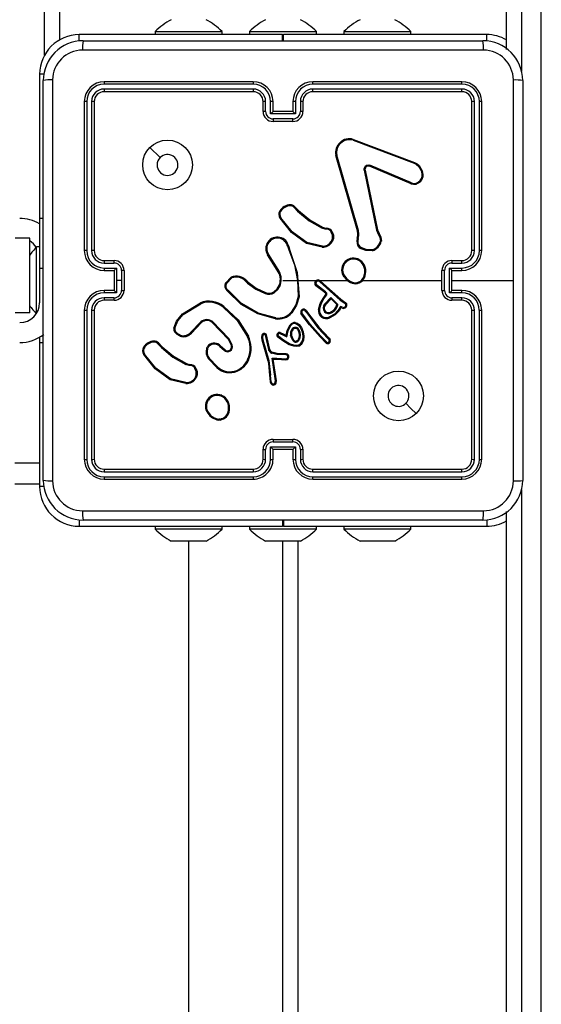
# Model space of a CAD drawing. Units: millimetres. Extents: x -4088 to -1533, y -1429 to -23.
# Drawn here: x -2592 to -2581, y -890 to -870 of the extents above; entities that cross this region are included whole.
import ezdxf

# ---------------------------------------------------------------- set-up
doc = ezdxf.new("R2010")
doc.units = ezdxf.units.MM
doc.header["$LTSCALE"] = 20
doc.header["$PDSIZE"] = -1
doc.layers.add('VP-DIM', color=7, linetype='Continuous')
doc.layers.add('VP-EQ', color=7, linetype='Continuous', true_color=0x8a3492)
doc.dimstyles.get("Standard").update_dxf_attribs({"dimtxt": 14, "dimasz": 20, "dimexe": 20, "dimexo": 50, "dimgap": 20, "dimtad": 0, "dimdec": 0, "dimzin": 0, "dimdsep": 46, "dimtxsty": 'Standard', "dimcen": -0.09, "dimadec": 0, "dimazin": 0, "dimtfac": 1, "dimtdec": 4, "dimtofl": 0, "dimtmove": 0, "dimatfit": 3, "dimfxl": 70, "dimfxlon": 1, "dimtolj": 1, "dimtzin": 0, "dimarcsym": 0})

# ---------------------------------------------------------------- blocks, each defined once
blk = doc.blocks.new('*D23')
at = {"layer": 'Defpoints', "color": 0}
for p in [(-2896.593, -447.427), (-2378.517, -1229.416), (-1684.067, -1229.416)]:
    blk.add_point(p, dxfattribs=at)
at = {"layer": 'VP-DIM', "color": 0, "lineweight": -2}
for p, q in [((-1754.067, -447.427), (-1664.067, -447.427)), ((-1684.067, -467.427), (-1684.067, -799.755)), ((-1684.067, -1209.416), (-1684.067, -877.088)), ((-1754.067, -1229.416), (-1664.067, -1229.416))]:
    blk.add_line(p, q, dxfattribs=at)
at = {"layer": 'VP-DIM', "color": 0}
for points in [[(-1680.734, -467.427), (-1687.401, -467.427), (-1684.067, -447.427)], [(-1687.401, -1209.416), (-1680.734, -1209.416), (-1684.067, -1229.416)]]:
    blk.add_solid(points, dxfattribs=at)
at = {"layer": 'VP-DIM', "color": 0, "insert": (-1684.067, -838.421), "char_height": 14, "attachment_point": 5, "rotation": 90}
blk.add_mtext('\\A1;782', dxfattribs=at)
blk = doc.blocks.new('*D24')
at = {"layer": 'Defpoints', "color": 0}
for p in [(-2919.417, -247.427), (-2401.417, -1429.416), (-1553.327, -1429.416)]:
    blk.add_point(p, dxfattribs=at)
at = {"layer": 'VP-DIM', "color": 0, "lineweight": -2}
for p, q in [((-1623.327, -247.427), (-1533.327, -247.427)), ((-1553.327, -267.427), (-1553.327, -797.421)), ((-1553.327, -1409.416), (-1553.327, -879.421)), ((-1623.327, -1429.416), (-1533.327, -1429.416))]:
    blk.add_line(p, q, dxfattribs=at)
at = {"layer": 'VP-DIM', "color": 0}
for points in [[(-1549.994, -267.427), (-1556.661, -267.427), (-1553.327, -247.427)], [(-1556.661, -1409.416), (-1549.994, -1409.416), (-1553.327, -1429.416)]]:
    blk.add_solid(points, dxfattribs=at)
at = {"layer": 'VP-DIM', "color": 0, "insert": (-1553.327, -838.421), "char_height": 14, "attachment_point": 5, "rotation": 90}
blk.add_mtext('\\A1;1182', dxfattribs=at)
blk = doc.blocks.new('1418x2')
at = {"layer": 'VP-EQ', "color": 0, "linetype": 'Continuous', "lineweight": 25}
for p, q in [((-828.011, -2422.317), (-828.011, -2245.577)), ((-828.411, -2301.161), (-828.411, -2366.733)), ((-828.711, -2366.295), (-828.711, -2301.599)), ((-838.011, -2366.41), (-838.011, -2356.403)), ((-837.711, -2356.394), (-837.711, -2366.104)), ((-833.221, -2365.997), (-837.311, -2365.997)), ((-837.311, -2366.13), (-837.311, -2365.997)), ((-837.236, -2366.122), (-829.186, -2366.122)), ((-835.786, -2365.937), (-835.786, -2365.997)), ((-835.786, -2365.937), (-834.436, -2365.937)), ((-834.436, -2365.997), (-834.436, -2365.937)), ((-833.886, -2365.937), (-833.886, -2365.997)), ((-833.886, -2365.937), (-832.536, -2365.937)), ((-833.221, -2366.122), (-833.221, -2365.997)), ((-833.219, -2365.997), (-833.201, -2365.997)), ((-833.201, -2366.122), (-833.201, -2365.997)), ((-829.111, -2365.997), (-833.201, -2365.997)), ((-832.536, -2365.997), (-832.536, -2365.937)), ((-831.986, -2365.937), (-831.986, -2365.997)), ((-831.986, -2365.937), (-830.636, -2365.937)), ((-830.636, -2365.997), (-830.636, -2365.937)), ((-829.111, -2366.13), (-829.111, -2365.997)), ((-838.111, -2366.797), (-838.111, -2369.697)), ((-838.023, -2366.797), (-838.111, -2366.797)), ((-838.036, -2374.972), (-838.036, -2366.922)), ((-833.811, -2366.994), (-836.813, -2366.994)), ((-833.811, -2367.095), (-836.813, -2367.094)), ((-833.811, -2366.947), (-836.811, -2366.947)), ((-829.611, -2366.947), (-832.611, -2366.947)), ((-829.608, -2366.994), (-832.61, -2366.994)), ((-829.608, -2367.094), (-832.61, -2367.095)), ((-828.386, -2366.922), (-828.386, -2374.972)), ((-833.811, -2367.147), (-836.811, -2367.147)), ((-829.611, -2367.147), (-832.611, -2367.147)), ((-837.211, -2367.347), (-837.211, -2370.347)), ((-837.163, -2367.345), (-837.163, -2370.347)), ((-837.063, -2367.345), (-837.063, -2370.347)), ((-837.011, -2367.347), (-837.011, -2370.347)), ((-833.611, -2367.547), (-833.611, -2367.347)), ((-833.561, -2367.545), (-833.561, -2367.345)), ((-833.461, -2367.595), (-833.461, -2367.345)), ((-833.411, -2367.547), (-833.411, -2367.347)), ((-833.011, -2367.347), (-833.011, -2367.547)), ((-832.961, -2367.345), (-832.961, -2367.595)), ((-832.861, -2367.345), (-832.861, -2367.545)), ((-832.811, -2367.347), (-832.811, -2367.547)), ((-829.411, -2370.347), (-829.411, -2367.347)), ((-829.358, -2370.347), (-829.358, -2367.345)), ((-829.258, -2370.347), (-829.258, -2367.345)), ((-829.211, -2370.347), (-829.211, -2367.347)), ((-832.961, -2367.595), (-833.461, -2367.595)), ((-833.411, -2367.547), (-833.411, -2367.547)), ((-833.011, -2367.547), (-833.411, -2367.547)), ((-833.011, -2367.695), (-833.411, -2367.695)), ((-833.011, -2367.547), (-833.011, -2367.547)), ((-833.011, -2367.747), (-833.411, -2367.747)), ((-835.889, -2368.269), (-835.684, -2368.473)), ((-831.801, -2368.125), (-830.568, -2368.588)), ((-831.795, -2368.107), (-830.562, -2368.57)), ((-831.714, -2369.95), (-832.147, -2368.429)), ((-831.694, -2369.944), (-832.127, -2368.423)), ((-830.634, -2369.003), (-831.471, -2368.647)), ((-830.627, -2368.984), (-831.463, -2368.628)), ((-830.486, -2368.648), (-830.419, -2368.759)), ((-830.471, -2368.636), (-830.401, -2368.752)), ((-831.579, -2368.727), (-831.328, -2369.934)), ((-831.559, -2368.724), (-831.309, -2369.93)), ((-832.993, -2369.474), (-832.916, -2369.551)), ((-832.978, -2369.461), (-832.902, -2369.537)), ((-838.036, -2369.697), (-838.111, -2369.697)), ((-838.111, -2369.697), (-838.111, -2370.697)), ((-832.414, -2369.876), (-832.357, -2369.893)), ((-832.36, -2369.912), (-832.422, -2369.894)), ((-832.343, -2369.915), (-832.36, -2369.912)), ((-832.357, -2369.893), (-832.343, -2369.895)), ((-831.717, -2370.095), (-831.707, -2370.039)), ((-831.706, -2370.017), (-831.714, -2369.95)), ((-831.707, -2370.039), (-831.706, -2370.017)), ((-831.698, -2370.101), (-831.687, -2370.04)), ((-831.686, -2370.017), (-831.694, -2369.944)), ((-831.687, -2370.04), (-831.686, -2370.017)), ((-831.328, -2369.934), (-831.293, -2370.016)), ((-831.309, -2369.93), (-831.277, -2370.005)), ((-838.31, -2370.097), (-838.6, -2370.097)), ((-838.31, -2371.597), (-838.31, -2370.097)), ((-838.111, -2370.272), (-838.171, -2370.272)), ((-838.171, -2371.608), (-838.171, -2370.272)), ((-833.116, -2370.27), (-833.096, -2370.331)), ((-833.096, -2370.267), (-833.078, -2370.322)), ((-832.421, -2370.274), (-832.738, -2370.202)), ((-832.419, -2370.254), (-832.73, -2370.183)), ((-832.215, -2370.099), (-832.24, -2370.162)), ((-832.196, -2370.103), (-832.224, -2370.172)), ((-833.52, -2370.432), (-833.503, -2370.421)), ((-833.328, -2370.738), (-833.52, -2370.432)), ((-833.311, -2370.726), (-833.503, -2370.421)), ((-836.813, -2370.597), (-836.613, -2370.597)), ((-836.811, -2370.547), (-836.611, -2370.547)), ((-829.811, -2370.547), (-829.611, -2370.547)), ((-829.809, -2370.597), (-829.608, -2370.597)), ((-838.111, -2370.697), (-838.111, -2371.397)), ((-838.111, -2370.697), (-838.036, -2370.697)), ((-836.813, -2370.697), (-836.563, -2370.697)), ((-836.811, -2370.747), (-836.611, -2370.747)), ((-836.611, -2370.747), (-836.611, -2370.747)), ((-836.611, -2370.747), (-836.611, -2371.147)), ((-836.563, -2370.697), (-836.563, -2370.947)), ((-836.463, -2370.747), (-836.463, -2370.947)), ((-836.411, -2370.747), (-836.411, -2371.147)), ((-834.365, -2370.997), (-834.252, -2370.879)), ((-830.011, -2371.147), (-830.011, -2370.747)), ((-829.959, -2371.147), (-829.959, -2370.747)), ((-829.859, -2370.697), (-829.608, -2370.697)), ((-829.859, -2371.197), (-829.859, -2370.697)), ((-829.811, -2370.747), (-829.611, -2370.747)), ((-829.811, -2370.747), (-829.811, -2370.747)), ((-829.811, -2371.147), (-829.811, -2370.747)), ((-836.563, -2370.947), (-836.563, -2371.197)), ((-836.463, -2370.947), (-836.563, -2370.947)), ((-836.463, -2370.947), (-836.463, -2371.147)), ((-834.348, -2371.008), (-834.242, -2370.896)), ((-833.957, -2370.97), (-833.928, -2370.999)), ((-833.941, -2370.957), (-833.915, -2370.984)), ((-833.211, -2370.947), (-832.917, -2370.947)), ((-832.917, -2370.947), (-832.906, -2371.272)), ((-832.897, -2370.947), (-832.542, -2370.947)), ((-832.366, -2371.193), (-832.552, -2371.053)), ((-832.354, -2371.177), (-832.539, -2371.038)), ((-832.472, -2370.947), (-831.918, -2370.947)), ((-832.472, -2370.973), (-832.061, -2371.341)), ((-832.458, -2370.959), (-832.048, -2371.325)), ((-831.608, -2370.947), (-830.011, -2370.947)), ((-829.811, -2370.947), (-828.574, -2370.947)), ((-836.563, -2371.197), (-836.813, -2371.197)), ((-836.611, -2371.147), (-836.811, -2371.147)), ((-836.611, -2371.147), (-836.611, -2371.147)), ((-833.569, -2371.211), (-833.562, -2371.192)), ((-832.405, -2371.308), (-832.347, -2371.229)), ((-832.388, -2371.319), (-832.331, -2371.24)), ((-832.355, -2371.205), (-832.366, -2371.193)), ((-832.347, -2371.216), (-832.355, -2371.205)), ((-832.338, -2371.194), (-832.354, -2371.177)), ((-832.331, -2371.205), (-832.338, -2371.194)), ((-829.608, -2371.197), (-829.859, -2371.197)), ((-829.611, -2371.147), (-829.811, -2371.147)), ((-829.811, -2371.147), (-829.811, -2371.147)), ((-836.613, -2371.297), (-836.813, -2371.297)), ((-836.611, -2371.347), (-836.811, -2371.347)), ((-835.233, -2371.618), (-834.874, -2371.398)), ((-835.221, -2371.634), (-834.867, -2371.417)), ((-832.373, -2371.425), (-832.245, -2371.291)), ((-832.358, -2371.437), (-832.244, -2371.316)), ((-832.245, -2371.291), (-832.104, -2371.429)), ((-832.244, -2371.316), (-832.126, -2371.433)), ((-832.052, -2371.472), (-832.098, -2371.548)), ((-832.061, -2371.341), (-832.005, -2371.381)), ((-832.01, -2371.488), (-832.052, -2371.472)), ((-832.048, -2371.325), (-831.994, -2371.364)), ((-832.005, -2371.381), (-831.961, -2371.409)), ((-831.994, -2371.364), (-831.951, -2371.392)), ((-829.611, -2371.347), (-829.811, -2371.347)), ((-829.608, -2371.297), (-829.809, -2371.297)), ((-838.31, -2371.597), (-838.6, -2371.597)), ((-837.211, -2371.547), (-837.211, -2374.547)), ((-837.163, -2371.547), (-837.163, -2374.549)), ((-837.063, -2371.547), (-837.063, -2374.549)), ((-837.011, -2371.547), (-837.011, -2374.547)), ((-833.36, -2371.721), (-833.715, -2371.621)), ((-833.356, -2371.702), (-833.709, -2371.603)), ((-832.68, -2371.84), (-832.85, -2371.61)), ((-832.664, -2371.828), (-832.832, -2371.6)), ((-832.734, -2371.602), (-832.762, -2371.563)), ((-832.746, -2371.551), (-832.718, -2371.59)), ((-832.734, -2371.602), (-832.508, -2371.902)), ((-832.718, -2371.59), (-832.492, -2371.889)), ((-832.044, -2371.497), (-832.081, -2371.559)), ((-832.017, -2371.506), (-832.044, -2371.497)), ((-829.411, -2374.547), (-829.411, -2371.547)), ((-829.358, -2374.549), (-829.358, -2371.547)), ((-829.258, -2374.549), (-829.258, -2371.547)), ((-829.211, -2374.547), (-829.211, -2371.547)), ((-834.862, -2371.78), (-835.07, -2371.995)), ((-834.849, -2371.794), (-835.055, -2372.008)), ((-834.311, -2372.134), (-834.639, -2371.791)), ((-834.295, -2372.122), (-834.627, -2371.776)), ((-833.129, -2371.954), (-833.067, -2371.841)), ((-833.109, -2371.959), (-833.051, -2371.853)), ((-832.462, -2372.084), (-832.68, -2371.84)), ((-832.448, -2372.071), (-832.664, -2371.828)), ((-833.497, -2372.339), (-833.56, -2372.048)), ((-833.478, -2372.335), (-833.541, -2372.041)), ((-833.273, -2372.017), (-833.203, -2372.047)), ((-833.266, -2371.998), (-833.194, -2372.029)), ((-833.203, -2372.047), (-833.137, -2372.082)), ((-833.194, -2372.029), (-833.15, -2372.052)), ((-833.15, -2372.052), (-833.129, -2371.954)), ((-833.137, -2372.082), (-833.109, -2371.959)), ((-832.508, -2371.902), (-832.299, -2372.123)), ((-832.492, -2371.889), (-832.283, -2372.11)), ((-838.111, -2372.09), (-838.111, -2372.197)), ((-838.111, -2372.197), (-838.036, -2372.197)), ((-838.111, -2372.197), (-838.111, -2375.097)), ((-835.736, -2372.219), (-835.659, -2372.296)), ((-835.72, -2372.206), (-835.645, -2372.282)), ((-834.466, -2372.265), (-834.381, -2372.339)), ((-834.25, -2372.258), (-834.311, -2372.134)), ((-834.232, -2372.252), (-834.295, -2372.122)), ((-833.639, -2372.146), (-833.519, -2372.566)), ((-833.62, -2372.142), (-833.499, -2372.562)), ((-833.212, -2372.164), (-833.314, -2372.087)), ((-833.201, -2372.148), (-833.302, -2372.071)), ((-833.088, -2372.241), (-833.212, -2372.164)), ((-833.079, -2372.223), (-833.201, -2372.148)), ((-832.996, -2372.273), (-833.088, -2372.241)), ((-832.991, -2372.253), (-833.079, -2372.223)), ((-832.341, -2372.207), (-832.462, -2372.084)), ((-832.328, -2372.192), (-832.448, -2372.071)), ((-832.299, -2372.123), (-832.28, -2372.152)), ((-832.283, -2372.11), (-832.262, -2372.141)), ((-834.48, -2372.28), (-834.395, -2372.354)), ((-833.493, -2372.349), (-833.497, -2372.339)), ((-833.459, -2372.401), (-833.493, -2372.349)), ((-833.476, -2372.338), (-833.478, -2372.335)), ((-833.442, -2372.389), (-833.476, -2372.338)), ((-833.335, -2372.437), (-833.44, -2372.414)), ((-833.33, -2372.417), (-833.436, -2372.394)), ((-833.329, -2372.438), (-833.335, -2372.437)), ((-833.328, -2372.418), (-833.33, -2372.417)), ((-833.146, -2372.445), (-833.329, -2372.438)), ((-833.144, -2372.425), (-833.328, -2372.418)), ((-835.103, -2372.657), (-835.165, -2372.639)), ((-835.156, -2372.621), (-835.1, -2372.637)), ((-835.086, -2372.66), (-835.103, -2372.657)), ((-835.1, -2372.637), (-835.085, -2372.639)), ((-834.544, -2372.702), (-834.709, -2372.524)), ((-834.53, -2372.688), (-834.694, -2372.512)), ((-833.519, -2372.566), (-833.506, -2372.621)), ((-833.506, -2372.621), (-833.48, -2372.856)), ((-833.499, -2372.562), (-833.487, -2372.618)), ((-833.487, -2372.618), (-833.46, -2372.854)), ((-833.43, -2372.511), (-833.334, -2372.511)), ((-833.365, -2372.971), (-833.43, -2372.511)), ((-833.407, -2372.53), (-833.335, -2372.531)), ((-833.345, -2372.97), (-833.407, -2372.53)), ((-833.335, -2372.531), (-833.151, -2372.545)), ((-833.334, -2372.511), (-833.15, -2372.526)), ((-834.958, -2372.844), (-834.979, -2372.902)), ((-834.938, -2372.847), (-834.961, -2372.91)), ((-833.48, -2372.856), (-833.467, -2372.991)), ((-833.448, -2372.987), (-833.46, -2372.854)), ((-835.166, -2373.021), (-835.481, -2372.946)), ((-835.164, -2373.002), (-835.473, -2372.929)), ((-833.467, -2372.991), (-833.457, -2373.021)), ((-833.448, -2372.987), (-833.439, -2373.013)), ((-833.367, -2372.991), (-833.365, -2372.971)), ((-833.347, -2372.991), (-833.345, -2372.97)), ((-834.478, -2373.757), (-834.508, -2373.758)), ((-834.481, -2373.738), (-834.505, -2373.739)), ((-833.411, -2374.147), (-833.011, -2374.147)), ((-833.411, -2374.199), (-833.011, -2374.199)), ((-833.611, -2374.547), (-833.611, -2374.347)), ((-833.561, -2374.549), (-833.561, -2374.349)), ((-833.461, -2374.299), (-832.961, -2374.299)), ((-833.461, -2374.549), (-833.461, -2374.299)), ((-833.411, -2374.547), (-833.411, -2374.347)), ((-833.411, -2374.347), (-833.411, -2374.347)), ((-833.411, -2374.347), (-833.011, -2374.347)), ((-833.011, -2374.347), (-833.011, -2374.547)), ((-833.011, -2374.347), (-833.011, -2374.347)), ((-832.961, -2374.299), (-832.961, -2374.549)), ((-832.861, -2374.349), (-832.861, -2374.549)), ((-832.811, -2374.347), (-832.811, -2374.547)), ((-838.611, -2374.617), (-838.111, -2374.617)), ((-836.813, -2374.8), (-833.811, -2374.799)), ((-836.811, -2374.747), (-833.811, -2374.747)), ((-832.611, -2374.747), (-829.611, -2374.747)), ((-832.61, -2374.799), (-829.608, -2374.8)), ((-838.611, -2375.04), (-838.111, -2375.04)), ((-836.813, -2374.9), (-833.811, -2374.9)), ((-836.811, -2374.947), (-833.811, -2374.947)), ((-832.611, -2374.947), (-829.611, -2374.947)), ((-832.61, -2374.9), (-829.608, -2374.9)), ((-838.023, -2375.097), (-838.111, -2375.097)), ((-828.411, -2375.161), (-828.411, -2422.317)), ((-828.711, -2422.317), (-828.711, -2375.599)), ((-837.311, -2375.764), (-837.311, -2375.897)), ((-829.186, -2375.772), (-837.236, -2375.772)), ((-833.221, -2375.772), (-833.221, -2375.897)), ((-833.201, -2375.772), (-833.201, -2375.897)), ((-829.111, -2375.764), (-829.111, -2375.897)), ((-837.311, -2375.897), (-833.221, -2375.897)), ((-835.786, -2375.897), (-835.786, -2375.957)), ((-835.111, -2375.957), (-835.786, -2375.957)), ((-834.436, -2375.957), (-835.111, -2375.957)), ((-834.436, -2375.957), (-834.436, -2375.897)), ((-833.886, -2375.897), (-833.886, -2375.957)), ((-833.211, -2375.957), (-833.886, -2375.957)), ((-833.202, -2375.897), (-833.221, -2375.897)), ((-832.536, -2375.957), (-833.211, -2375.957)), ((-833.201, -2375.897), (-829.111, -2375.897)), ((-832.536, -2375.957), (-832.536, -2375.897)), ((-831.986, -2375.897), (-831.986, -2375.957)), ((-831.311, -2375.957), (-831.986, -2375.957)), ((-830.636, -2375.957), (-831.311, -2375.957)), ((-830.636, -2375.957), (-830.636, -2375.897)), ((-835.286, -2376.197), (-835.461, -2376.197)), ((-834.936, -2376.197), (-835.286, -2376.197)), ((-835.111, -2376.197), (-835.111, -2387.322)), ((-834.761, -2376.197), (-834.936, -2376.197)), ((-833.386, -2376.197), (-833.561, -2376.197)), ((-833.036, -2376.197), (-833.386, -2376.197)), ((-833.211, -2440.122), (-833.211, -2376.197)), ((-832.861, -2376.197), (-833.036, -2376.197)), ((-832.911, -2376.197), (-832.911, -2440.047)), ((-831.486, -2376.197), (-831.661, -2376.197)), ((-831.136, -2376.197), (-831.486, -2376.197)), ((-830.961, -2376.197), (-831.136, -2376.197))]:
    blk.add_line(p, q, dxfattribs=at)
at = {"layer": 'VP-EQ', "color": 0, "linetype": 'Continuous', "lineweight": 25, "flags": 128}
for points in [[(-829.175, -2366.31), (-831.865, -2366.31), (-834.557, -2366.31), (-837.247, -2366.31)], [(-837.848, -2366.911), (-837.848, -2369.601), (-837.848, -2372.293), (-837.848, -2374.983)], [(-828.574, -2370.947), (-828.574, -2368.928), (-828.573, -2366.911)], [(-831.579, -2368.727), (-831.58, -2368.711), (-831.578, -2368.695)], [(-831.515, -2368.626), (-831.489, -2368.622), (-831.463, -2368.628)], [(-831.471, -2368.647), (-831.489, -2368.643), (-831.509, -2368.646)], [(-830.568, -2368.588), (-830.523, -2368.612), (-830.486, -2368.648)], [(-830.562, -2368.57), (-830.511, -2368.597), (-830.471, -2368.636)], [(-831.559, -2368.701), (-831.561, -2368.712), (-831.559, -2368.724)], [(-832.73, -2370.183), (-833.025, -2369.968), (-833.254, -2369.684)], [(-832.916, -2369.551), (-832.685, -2369.746), (-832.422, -2369.894)], [(-832.902, -2369.537), (-832.674, -2369.729), (-832.414, -2369.876)], [(-832.738, -2370.202), (-833.041, -2369.982), (-833.271, -2369.695)], [(-832.215, -2370.099), (-832.217, -2370.036), (-832.241, -2369.978)], [(-832.223, -2369.969), (-832.197, -2370.033), (-832.196, -2370.103)], [(-831.293, -2370.016), (-831.262, -2370.082), (-831.251, -2370.154)], [(-831.277, -2370.005), (-831.243, -2370.078), (-831.231, -2370.157)], [(-831.41, -2370.33), (-831.538, -2370.325), (-831.657, -2370.278)], [(-833.096, -2370.331), (-832.981, -2370.632), (-832.917, -2370.947)], [(-833.078, -2370.322), (-832.923, -2370.786), (-832.887, -2371.274)], [(-831.406, -2370.35), (-831.543, -2370.345), (-831.67, -2370.294)], [(-833.928, -2370.999), (-833.758, -2371.12), (-833.569, -2371.211)], [(-833.915, -2370.984), (-833.749, -2371.102), (-833.562, -2371.192)], [(-833.397, -2371.178), (-833.327, -2371.115), (-833.281, -2371.033)], [(-833.387, -2371.196), (-833.312, -2371.128), (-833.262, -2371.039)], [(-828.573, -2374.983), (-828.574, -2372.966), (-828.574, -2370.947)], [(-833.715, -2371.621), (-834.051, -2371.434), (-834.332, -2371.158)], [(-833.709, -2371.603), (-834.044, -2371.414), (-834.318, -2371.144)], [(-832.906, -2371.272), (-832.955, -2371.441), (-833.049, -2371.588)], [(-832.887, -2371.274), (-832.936, -2371.448), (-833.034, -2371.601)], [(-834.403, -2371.469), (-834.116, -2371.739), (-833.906, -2372.072)], [(-832.497, -2371.531), (-832.463, -2371.414), (-832.405, -2371.308)], [(-832.477, -2371.534), (-832.445, -2371.422), (-832.388, -2371.319)], [(-831.961, -2371.409), (-831.953, -2371.416), (-831.948, -2371.426)], [(-831.951, -2371.392), (-831.938, -2371.404), (-831.929, -2371.419)], [(-835.408, -2371.905), (-835.356, -2371.765), (-835.233, -2371.618)], [(-835.389, -2371.909), (-835.329, -2371.757), (-835.221, -2371.634)], [(-834.416, -2371.485), (-834.132, -2371.752), (-833.924, -2372.081)], [(-832.85, -2371.61), (-832.849, -2371.61), (-832.848, -2371.609), (-832.847, -2371.608), (-832.844, -2371.607), (-832.839, -2371.604), (-832.832, -2371.6)], [(-832.098, -2371.548), (-832.176, -2371.627), (-832.274, -2371.682)], [(-832.081, -2371.559), (-832.161, -2371.64), (-832.267, -2371.7)], [(-832.968, -2371.816), (-832.931, -2371.827), (-832.9, -2371.85)], [(-832.965, -2371.796), (-832.922, -2371.809), (-832.885, -2371.836)], [(-832.9, -2371.85), (-832.852, -2371.913), (-832.822, -2371.985)], [(-832.885, -2371.836), (-832.838, -2371.897), (-832.802, -2371.98)], [(-835.281, -2372.068), (-835.342, -2372.037), (-835.39, -2371.988)], [(-835.275, -2372.05), (-835.33, -2372.021), (-835.374, -2371.976)], [(-833.634, -2372.049), (-833.642, -2372.097), (-833.639, -2372.146)], [(-833.614, -2372.055), (-833.622, -2372.098), (-833.62, -2372.142)], [(-833.014, -2372.155), (-833.041, -2372.103), (-833.057, -2372.048)], [(-832.997, -2372.144), (-833.023, -2372.096), (-833.037, -2372.044)], [(-832.911, -2371.942), (-832.89, -2371.995), (-832.885, -2372.051)], [(-832.885, -2372.051), (-832.892, -2372.1), (-832.907, -2372.137)], [(-832.894, -2371.932), (-832.87, -2371.99), (-832.865, -2372.052)], [(-832.865, -2372.052), (-832.872, -2372.1), (-832.888, -2372.146)], [(-832.822, -2371.985), (-832.809, -2372.069), (-832.816, -2372.153)], [(-832.802, -2371.98), (-832.789, -2372.068), (-832.797, -2372.157)], [(-834.73, -2372.325), (-834.717, -2372.294), (-834.695, -2372.268)], [(-832.903, -2372.251), (-832.947, -2372.259), (-832.991, -2372.253)], [(-835.481, -2372.946), (-835.781, -2372.728), (-836.013, -2372.44)], [(-835.473, -2372.929), (-835.768, -2372.713), (-835.997, -2372.429)], [(-835.659, -2372.296), (-835.428, -2372.491), (-835.165, -2372.639)], [(-835.645, -2372.282), (-835.416, -2372.474), (-835.156, -2372.621)], [(-833.436, -2372.394), (-833.44, -2372.392), (-833.442, -2372.389)], [(-833.329, -2372.438), (-833.329, -2372.429), (-833.329, -2372.422), (-833.328, -2372.419), (-833.328, -2372.418)], [(-832.895, -2372.269), (-832.945, -2372.278), (-832.996, -2372.273)], [(-834.958, -2372.844), (-834.96, -2372.781), (-834.984, -2372.723)], [(-834.966, -2372.713), (-834.94, -2372.778), (-834.938, -2372.847)], [(-830.532, -2373.625), (-830.635, -2373.523), (-830.737, -2373.421)], [(-837.247, -2375.584), (-834.557, -2375.584), (-831.865, -2375.584), (-829.175, -2375.584)]]:
    blk.add_lwpolyline(points, dxfattribs=at)
at = {"layer": 'VP-EQ', "color": 0, "linetype": 'Continuous', "lineweight": 25}
for centre in [(-835.535, -2368.622), (-830.886, -2373.272)]:
    blk.add_circle(centre, 0.5, dxfattribs=at)
for centre, radius, start, end in [((-834.74, -2367.013), 1.5, 118.7049, 134.184), ((-835.481, -2367.013), 1.5, 45.816, 61.2951), ((-832.84, -2367.013), 1.5, 118.7049, 134.184), ((-833.581, -2367.013), 1.5, 45.816, 61.2951), ((-830.94, -2367.013), 1.5, 118.7049, 134.184), ((-831.681, -2367.013), 1.5, 45.816, 61.2951), ((-837.311, -2366.797), 0.8, 90, 180), ((-837.236, -2366.922), 0.8, 90.0012, 179.998), ((-836.381, -2366.265), 0.867, 170.5015, 182.955), ((-830.039, -2366.265), 0.865, 357.0358, 9.5077), ((-829.186, -2366.922), 0.8, 0.0021, 89.9987), ((-829.111, -2366.797), 0.8, 60, 90), ((-837.246, -2366.912), 0.602, 90.0614, 179.9383), ((-829.176, -2366.912), 0.602, 0.0601, 89.9402), ((-837.893, -2367.778), 0.868, 87.0541, 99.4857), ((-828.529, -2367.779), 0.868, 80.5168, 92.9433), ((-836.811, -2367.347), 0.4, 89.9997, 179.9977), ((-836.812, -2367.346), 0.351, 90.1716, 179.8269), ((-836.812, -2367.345), 0.251, 90.173, 179.825), ((-836.587, -2366.982), 0.227, 171.1368, 183.1621), ((-836.507, -2367.107), 0.306, 177.6453, 187.5002), ((-833.811, -2367.347), 0.4, 0.0002, 89.9989), ((-832.349, -2366.982), 1.462, 178.6096, 180.4691), ((-833.812, -2367.346), 0.351, 0.1656, 89.8295), ((-833.812, -2367.345), 0.251, 0.1682, 89.8263), ((-832.121, -2367.108), 1.69, 179.5269, 181.3059), ((-832.611, -2367.347), 0.4, 90.0045, 179.9963), ((-832.609, -2367.346), 0.351, 90.1736, 179.8274), ((-832.61, -2367.345), 0.251, 90.1737, 179.8263), ((-833.933, -2366.982), 1.323, 359.462, 1.5169), ((-834.265, -2367.108), 1.655, 358.649, 0.4661), ((-829.838, -2366.982), 0.23, 356.9183, 8.7828), ((-829.611, -2367.347), 0.4, 0.0015, 89.9977), ((-829.916, -2367.107), 0.308, 352.5237, 2.3308), ((-829.609, -2367.346), 0.351, 0.1465, 89.8549), ((-829.609, -2367.345), 0.251, 0.1793, 89.8227), ((-836.811, -2367.347), 0.2, 89.998, 179.9995), ((-833.811, -2367.347), 0.2, 359.9929, 90.0029), ((-832.611, -2367.347), 0.2, 89.9989, 180.0053), ((-829.611, -2367.347), 0.2, 0.0007, 89.995), ((-837.176, -2367.572), 0.228, 86.8794, 98.8411), ((-837.051, -2367.653), 0.309, 82.5418, 92.299), ((-833.573, -2367.617), 0.273, 87.4173, 97.9024), ((-833.449, -2367.62), 0.276, 82.132, 92.5888), ((-832.973, -2367.619), 0.275, 87.4028, 97.8764), ((-832.848, -2367.616), 0.272, 82.0852, 92.5952), ((-829.371, -2367.654), 0.309, 87.7013, 97.4555), ((-829.246, -2367.572), 0.228, 81.1544, 93.1222), ((-833.572, -2367.858), 0.314, 87.9469, 97.0578), ((-833.411, -2367.547), 0.2, 180.011, 269.9915), ((-833.41, -2367.544), 0.151, 180.1859, 269.8152), ((-832.957, -2368.073), 0.695, 130.8228, 136.539), ((-828.645, -2367.71), 4.766, 179.8182, 180.4442), ((-833.011, -2367.544), 0.151, 270.1747, 359.8333), ((-833.011, -2367.547), 0.2, 269.9976, 359.9998), ((-833.458, -2368.065), 0.684, 43.4161, 49.2221), ((-837.635, -2367.708), 4.625, 359.52, 0.1651), ((-832.849, -2367.858), 0.313, 82.9371, 92.0582), ((-831.875, -2368.373), 0.278, 73.3118, 191.5661), ((-831.874, -2368.372), 0.258, 73.4632, 191.3964), ((-832.785, -2367.791), 1.039, 341.2462, 342.3055), ((-835.536, -2368.622), 0.21, 180.0053, 134.9985), ((-835.536, -2368.622), 0.21, 134.9825, 180.0213), ((-832.085, -2368.615), 0.196, 102.2478, 108.2244), ((-831.482, -2368.719), 0.0989, 109.6284, 166.0214), ((-831.609, -2368.843), 0.151, 70.7588, 78.2486), ((-831.484, -2368.719), 0.0777, 109.2684, 166.3741), ((-831.687, -2368.691), 0.183, 14.4081, 20.7907), ((-831.976, -2368.416), 0.555, 335.3879, 337.5243), ((-830.781, -2368.503), 0.229, 338.3079, 343.1061), ((-827.269, -2372.676), 5.156, 128.3972, 128.6092), ((-831.535, -2368.913), 0.191, 97.4539, 103.3031), ((-830.578, -2368.822), 0.19, 252.6713, 21.6625), ((-830.577, -2368.822), 0.17, 253.0066, 21.5653), ((-830.032, -2369.706), 1.023, 111.1663, 112.2375), ((-830.874, -2368.899), 0.261, 336.3453, 340.8961), ((-833.059, -2369.677), 0.252, 91.1694, 149.0117), ((-833.057, -2369.681), 0.236, 91.4076, 148.6718), ((-836.162, -2369.672), 3.108, 4.1946, 4.5576), ((-833.053, -2369.519), 0.0943, 37.528, 97.0357), ((-833.053, -2369.519), 0.0744, 36.642, 97.739), ((-832.611, -2369.909), 0.579, 129.4139, 131.373), ((-833.173, -2369.618), 0.125, 145.4408, 218.0934), ((-833.172, -2369.618), 0.105, 145.1909, 218.6217), ((-833.52, -2369.957), 0.477, 56.7519, 59.1351), ((-832.9, -2370.198), 0.625, 124.584, 126.4343), ((-832.451, -2370.014), 0.657, 133.4298, 135.1495), ((-838.511, -2370.497), 0.8, 60, 90), ((-835.982, -2368.305), 3.898, 335.942, 336.2316), ((-833.325, -2370.306), 0.232, 9.7903, 212.7814), ((-833.077, -2369.807), 0.725, 351.6556, 353.2169), ((-833.401, -2369.868), 1.059, 357.4665, 358.5409), ((-832.337, -2370.019), 0.125, 23.9086, 92.4331), ((-832.337, -2370.019), 0.105, 23.2154, 93.2947), ((-831.799, -2370.795), 0.929, 117.1775, 118.3959), ((-831.496, -2370.659), 0.742, 105.464, 107.0404), ((-831.712, -2370.514), 0.475, 86.9097, 89.368), ((-831.711, -2370.484), 0.468, 86.9068, 89.4001), ((-831.195, -2370.548), 0.628, 100.4106, 102.1887), ((-832.031, -2368.912), 1.328, 303.7559, 304.5966), ((-837.095, -2371.317), 1.5, 135.816, 144.5611), ((-838.511, -2370.497), 0.4, 33.2509, 59.7976), ((-833.325, -2370.306), 0.212, 9.789, 212.8148), ((-832.959, -2371.153), 0.897, 98.8132, 100.0889), ((-830.966, -2371.01), 1.948, 154.8827, 155.4774), ((-832.404, -2370.064), 0.211, 265.4267, 329.1676), ((-832.982, -2370.215), 0.564, 353.9555, 356.0037), ((-832.404, -2370.064), 0.191, 265.4873, 329.1069), ((-832.457, -2370.533), 0.43, 57.0819, 59.7368), ((-832.294, -2370.538), 0.446, 77.2912, 79.8356), ((-831.528, -2370.156), 0.198, 162.1226, 224.1734), ((-831.812, -2370.44), 0.358, 71.3511, 74.5921), ((-831.527, -2370.155), 0.179, 162.1766, 223.3618), ((-832.841, -2369.314), 1.527, 320.0663, 320.8361), ((-831.504, -2370.084), 0.263, 291.0195, 344.577), ((-831.502, -2370.088), 0.279, 290.1214, 345.5608), ((-831.332, -2370.799), 0.65, 81.0438, 82.7817), ((-836.811, -2370.347), 0.4, 180.0026, 270), ((-837.175, -2371.858), 1.511, 89.5677, 91.3676), ((-836.812, -2370.346), 0.351, 180.1696, 269.8319), ((-836.812, -2370.346), 0.251, 180.1731, 269.829), ((-837.05, -2372.076), 1.73, 88.7079, 90.4461), ((-836.811, -2370.347), 0.2, 179.997, 270.0055), ((-832.535, -2371.484), 1.282, 115.0474, 115.9277), ((-831.655, -2370.396), 0.254, 10.566, 15.1236), ((-829.611, -2370.347), 0.4, 270.001, 359.9999), ((-829.611, -2370.347), 0.2, 270.0013, 0.003), ((-829.609, -2370.346), 0.351, 270.1409, 359.8576), ((-829.609, -2370.346), 0.251, 270.171, 359.8269), ((-829.372, -2372.079), 1.732, 89.5545, 91.2911), ((-829.247, -2371.856), 1.51, 88.6318, 90.4325), ((-836.541, -2370.584), 0.273, 172.0951, 182.5847), ((-836.296, -2370.586), 0.318, 173.0048, 182.0036), ((-836.613, -2370.747), 0.151, 0.1706, 89.8339), ((-836.611, -2370.747), 0.2, 0.0008, 90.0017), ((-831.805, -2370.734), 0.227, 143.7545, 218.1389), ((-831.804, -2370.734), 0.207, 143.8069, 218.3048), ((-831.791, -2370.738), 0.24, 68.1319, 144.8795), ((-832.527, -2371.387), 0.954, 54.3452, 55.5571), ((-831.791, -2370.738), 0.22, 68.3556, 144.8197), ((-832.095, -2370.365), 0.421, 336.3465, 339.0378), ((-831.815, -2370.764), 0.253, 348.7649, 65.4339), ((-831.814, -2370.763), 0.272, 348.8615, 65.6364), ((-829.811, -2370.747), 0.2, 89.9981, 179.9994), ((-829.808, -2370.747), 0.151, 90.1655, 179.83), ((-830.123, -2370.586), 0.315, 357.9871, 7.0593), ((-829.883, -2370.585), 0.275, 357.458, 7.8622), ((-836.541, -2370.709), 0.272, 177.3533, 187.9262), ((-836.074, -2371.212), 0.71, 133.5065, 139.1037), ((-836.45, -2375.954), 5.207, 89.5725, 90.1454), ((-834.15, -2371.128), 0.27, 39.3821, 112.3201), ((-832.609, -2369.971), 1.878, 208.9153, 209.5277), ((-834.15, -2371.129), 0.25, 39.4686, 111.6373), ((-832.174, -2372.422), 2.041, 123.8586, 124.4205), ((-833.591, -2370.931), 0.327, 341.8314, 36.1969), ((-833.597, -2370.931), 0.352, 342.1903, 35.6752), ((-832.541, -2370.055), 0.991, 304.2805, 305.4521), ((-831.725, -2370.711), 0.305, 212.33, 265.0818), ((-831.722, -2370.707), 0.289, 212.5219, 264.3593), ((-831.769, -2370.792), 0.203, 275.1194, 354.1551), ((-831.769, -2370.793), 0.223, 274.5251, 354.0322), ((-831.696, -2371.713), 0.909, 80.5734, 81.8113), ((-829.972, -2375.962), 5.215, 89.8548, 90.4271), ((-830.342, -2371.207), 0.703, 40.8562, 46.5085), ((-829.888, -2370.709), 0.28, 352.2073, 2.5132), ((-834.258, -2371.059), 0.124, 149.9135, 233.3618), ((-833.934, -2370.343), 0.783, 236.6559, 238.1056), ((-834.258, -2371.059), 0.104, 150.47, 234.6705), ((-833.09, -2372.02), 1.362, 128.6803, 129.5272), ((-833.28, -2371.542), 0.846, 138.6683, 140.0295), ((-832.931, -2370.045), 1.047, 250.4619, 251.557), ((-832.507, -2371.004), 0.0667, 42.6332, 227.3578), ((-832.507, -2371.004), 0.0467, 41.5322, 226.2668), ((-834.64, -2369.264), 2.749, 319.405, 319.8238), ((-833.067, -2370.374), 0.845, 314.803, 316.1545), ((-832.05, -2370.999), 0.299, 356.9222, 0.7631), ((-836.811, -2371.547), 0.4, 89.9992, 179.9978), ((-836.812, -2371.548), 0.351, 90.1675, 179.8311), ((-836.541, -2371.185), 0.272, 172.073, 182.6474), ((-836.613, -2371.147), 0.151, 270.1655, 359.83), ((-836.611, -2371.147), 0.2, 269.9996, 359.9979), ((-836.075, -2370.683), 0.709, 220.892, 226.4978), ((-836.449, -2366.028), 5.119, 269.8463, 270.4291), ((-834.669, -2370.822), 0.476, 315.059, 317.4645), ((-833.496, -2370.985), 0.238, 252.0952, 297.291), ((-833.496, -2370.987), 0.215, 251.9565, 297.2893), ((-834.966, -2372.101), 1.82, 29.827, 30.4576), ((-832.755, -2369.726), 1.554, 264.3996, 265.1357), ((-832.844, -2370.814), 0.61, 321.5188, 323.4042), ((-832.79, -2370.55), 0.786, 303.5624, 305.0279), ((-832.808, -2370.523), 0.832, 303.5958, 304.9805), ((-832.356, -2371.222), 0.0105, 324.0886, 34.5626), ((-834.375, -2374.051), 3.475, 53.9724, 54.3051), ((-832.356, -2371.222), 0.0306, 324.1471, 34.5375), ((-829.972, -2366.021), 5.126, 269.5712, 270.1535), ((-829.811, -2371.147), 0.2, 180.0012, 270.0014), ((-829.808, -2371.147), 0.151, 180.1695, 269.835), ((-830.338, -2370.692), 0.697, 313.4677, 319.1676), ((-829.888, -2371.185), 0.279, 357.4857, 7.7938), ((-829.611, -2371.547), 0.4, 0.0001, 89.9995), ((-829.61, -2371.548), 0.351, 0.1711, 89.8304), ((-838.511, -2371.397), 0.4, 270, 0), ((-837.095, -2370.577), 1.5, 215.4389, 224.184), ((-836.812, -2371.548), 0.251, 90.1707, 179.8265), ((-836.811, -2371.547), 0.2, 89.9929, 180.0036), ((-836.541, -2371.31), 0.273, 177.4158, 187.9045), ((-836.296, -2371.308), 0.318, 177.9968, 186.9945), ((-834.699, -2371.829), 0.465, 50.603, 112.23), ((-834.489, -2371.255), 0.411, 200.4239, 203.2043), ((-834.699, -2371.83), 0.446, 50.5776, 112.1433), ((-833.479, -2372.205), 1.182, 141.4746, 142.4578), ((-832.977, -2372.125), 0.998, 53.8837, 55.0429), ((-832.288, -2371.503), 0.116, 137.2501, 218.9238), ((-832.289, -2371.503), 0.0954, 136.392, 218.9188), ((-832.811, -2371.971), 0.7, 49.6466, 51.271), ((-833.94, -2371.331), 1.696, 0.5062, 1.351), ((-832.35, -2371.375), 0.231, 297.0695, 345.5524), ((-832.352, -2371.373), 0.255, 297.5945, 347.4455), ((-832.269, -2370.665), 0.781, 280.5522, 282.1907), ((-832.419, -2371.049), 0.463, 320.8439, 323.313), ((-832.521, -2371.648), 0.501, 17.6166, 20.5535), ((-831.994, -2371.441), 0.0686, 250.902, 19.0217), ((-831.994, -2371.442), 0.0487, 251.0314, 19.0155), ((-832.339, -2371.15), 0.406, 325.3031, 328.1149), ((-832.235, -2371.227), 0.329, 326.4293, 329.9068), ((-832.108, -2370.948), 0.504, 288.4775, 290.7255), ((-830.123, -2371.308), 0.315, 352.9414, 2.0125), ((-829.883, -2371.309), 0.275, 352.1382, 2.5415), ((-829.611, -2371.547), 0.2, 359.9999, 89.9966), ((-829.609, -2371.548), 0.251, 0.1758, 89.827), ((-837.175, -2370.046), 1.502, 268.6232, 270.4344), ((-837.05, -2369.833), 1.715, 269.5463, 271.2997), ((-835.074, -2371.508), 0.194, 214.791, 220.6569), ((-832.788, -2371.921), 0.974, 160.9481, 162.1168), ((-833.306, -2371.366), 0.359, 261.2625, 319.1528), ((-833.308, -2371.36), 0.345, 261.9541, 318.6688), ((-831.225, -2369.477), 2.79, 229.1709, 229.58), ((-832.795, -2371.586), 0.06, 36.064, 202.9499), ((-832.794, -2371.587), 0.04, 36.0301, 199.8489), ((-833.245, -2370.896), 0.824, 305.9082, 307.2985), ((-833.027, -2371.198), 0.5, 305.9555, 308.2488), ((-832.338, -2371.558), 0.161, 170.2523, 231.195), ((-832.335, -2370.661), 0.884, 259.4306, 260.737), ((-832.337, -2371.558), 0.142, 170.2923, 230.8089), ((-832.973, -2371.269), 0.676, 322.1555, 323.8521), ((-832.337, -2371.529), 0.165, 236.9646, 292.4501), ((-832.99, -2370.84), 0.957, 309.7321, 310.9266), ((-832.293, -2371.503), 0.112, 220.5076, 301.4198), ((-832.293, -2371.503), 0.0918, 220.5194, 302.0114), ((-828.601, -2369.506), 4.193, 209.6568, 209.9334), ((-829.251, -2367.343), 5.078, 235.8964, 236.1193), ((-832.404, -2371.353), 0.417, 338.373, 341.1174), ((-829.372, -2369.832), 1.715, 268.7004, 270.454), ((-829.247, -2370.048), 1.499, 269.5648, 271.3782), ((-834.742, -2371.918), 0.183, 50.9385, 130.9501), ((-834.734, -2371.673), 0.167, 219.9406, 226.8555), ((-834.742, -2371.917), 0.163, 50.8429, 130.943), ((-833.884, -2372.392), 0.965, 140.2954, 141.462), ((-825.995, -2373.301), 7.533, 167.7457, 167.8969), ((-832.98, -2371.901), 0.106, 81.9717, 145.7883), ((-832.536, -2371.136), 0.883, 233.0049, 234.3125), ((-832.98, -2371.901), 0.0861, 82.0054, 146.1409), ((-834.523, -2371.596), 1.571, 351.9559, 352.6915), ((-833.458, -2371.278), 0.8, 314.2743, 315.7136), ((-833.032, -2371.38), 0.579, 307.4518, 309.4304), ((-832.337, -2371.532), 0.182, 236.1943, 292.8247), ((-832.622, -2371.831), 0.379, 20.2254, 23.2171), ((-838.511, -2371.397), 0.8, 270, 307.1026), ((-835.305, -2371.926), 0.105, 168.3393, 216.0014), ((-835.336, -2371.629), 0.285, 255.3755, 259.3013), ((-835.304, -2371.926), 0.0863, 168.6416, 215.6871), ((-834.906, -2372.63), 0.804, 125.6226, 127.0052), ((-835.213, -2371.869), 0.211, 251.0369, 318.7434), ((-835.051, -2372.132), 0.239, 159.7821, 164.4841), ((-835.213, -2371.869), 0.191, 251.1042, 318.6804), ((-834.927, -2371.84), 0.211, 227.4232, 232.905), ((-833.586, -2372.063), 0.05, 26.3038, 163.4271), ((-833.33, -2371.084), 1.012, 252.5205, 253.6522), ((-833.586, -2372.064), 0.03, 30.4615, 163.1414), ((-833.697, -2371.656), 0.415, 289.3175, 292.1247), ((-833.283, -2372.046), 0.0513, 70.1129, 232.8569), ((-833.283, -2372.046), 0.0313, 71.2805, 233.4234), ((-836.175, -2370.867), 3.122, 338.3921, 338.7635), ((-833.42, -2371.934), 0.245, 332.2923, 337.025), ((-831.552, -2371.332), 1.753, 204.2649, 205.3459), ((-832.888, -2371.175), 0.815, 252.8261, 254.2405), ((-832.901, -2372.018), 0.159, 145.953, 190.7554), ((-833.29, -2370.754), 1.315, 280.2045, 281.0767), ((-832.903, -2372.017), 0.137, 145.7827, 191.1674), ((-832.964, -2371.978), 0.084, 33.5916, 144.1278), ((-832.779, -2371.58), 0.431, 234.0859, 236.7271), ((-832.964, -2371.978), 0.0638, 33.7662, 144.0397), ((-835.398, -2367.923), 4.727, 301.7466, 301.9885), ((-832.852, -2371.668), 0.384, 265.0325, 268.0269), ((-832.929, -2371.57), 0.429, 284.5195, 287.1858), ((-832.84, -2371.503), 0.519, 309.8353, 312.0493), ((-835.801, -2372.422), 0.252, 91.1727, 149.0028), ((-835.802, -2372.423), 0.233, 90.9502, 149.1231), ((-835.795, -2372.263), 0.0943, 37.5444, 97.0193), ((-835.623, -2372.173), 0.184, 179.1204, 185.4548), ((-835.796, -2372.264), 0.0745, 36.657, 97.724), ((-835.327, -2372.681), 0.617, 129.5902, 131.5177), ((-834.615, -2372.358), 0.14, 131.3664, 163.6761), ((-834.593, -2372.388), 0.177, 44.0294, 130.2202), ((-834.475, -2372.075), 0.293, 217.4614, 221.3719), ((-834.593, -2372.389), 0.158, 43.883, 129.9849), ((-832.247, -2374.387), 3.071, 136.2788, 136.6606), ((-834.326, -2372.283), 0.0989, 225.7697, 18.0842), ((-834.325, -2372.283), 0.0789, 225.3429, 18.0444), ((-834.81, -2371.406), 0.882, 304.4442, 305.7194), ((-834.353, -2371.905), 0.368, 286.2185, 289.2847), ((-834.266, -2371.341), 0.814, 294.7968, 296.2227), ((-834.422, -2372.312), 0.549, 339.3148, 24.9168), ((-834.416, -2372.311), 0.563, 339.1124, 25.1671), ((-833.709, -2371.761), 0.391, 280.1966, 283.1102), ((-833.647, -2371.809), 0.433, 320.1825, 322.7996), ((-833.476, -2371.959), 0.334, 322.121, 325.5197), ((-833.566, -2371.981), 0.544, 331.5133, 333.5943), ((-833.165, -2371.9), 0.296, 300.641, 304.5357), ((-832.953, -2372.12), 0.0701, 209.7629, 338.3432), ((-832.954, -2372.119), 0.0501, 208.8761, 339.2941), ((-835.319, -2371.709), 2.391, 346.3545, 346.8276), ((-832.76, -2371.84), 0.331, 243.7377, 247.2303), ((-832.969, -2372.105), 0.16, 294.6719, 342.7497), ((-832.366, -2372.048), 0.574, 200.7265, 202.6962), ((-832.968, -2372.106), 0.178, 294.0401, 343.3689), ((-832.709, -2371.751), 0.416, 255.0531, 257.7917), ((-832.696, -2371.812), 0.359, 310.6406, 313.8297), ((-832.31, -2372.165), 0.0527, 232.8677, 26.3913), ((-832.524, -2372.03), 0.254, 315.985, 320.498), ((-832.309, -2372.165), 0.0327, 235.1149, 24.4033), ((-832.451, -2371.922), 0.252, 307.2103, 311.7825), ((-832.373, -2371.974), 0.201, 297.7582, 303.4724), ((-835.915, -2372.363), 0.125, 145.427, 218.0887), ((-835.915, -2372.363), 0.105, 145.2076, 218.6269), ((-835.916, -2372.163), 0.164, 231.7962, 238.6561), ((-831.869, -2378.328), 7.2, 124.9837, 125.1369), ((-835.201, -2372.751), 0.646, 133.3474, 135.1808), ((-834.539, -2372.384), 0.22, 162.8092, 219.4678), ((-834.681, -2372.142), 0.189, 249.0041, 254.9842), ((-834.539, -2372.384), 0.201, 162.7735, 219.5068), ((-835.253, -2371.55), 1.176, 316.8643, 317.8604), ((-833.563, -2372.012), 0.334, 281.3041, 284.7589), ((-833.724, -2371.988), 0.429, 302.5406, 305.2464), ((-833.661, -2372.084), 0.376, 302.4158, 305.5026), ((-833.434, -2372.384), 0.0309, 213.5332, 257.18), ((-836.272, -2371.774), 2.903, 347.2777, 347.6792), ((-836.161, -2371.803), 2.897, 347.3465, 347.7489), ((-833.152, -2372.485), 0.0604, 270.8132, 82.7026), ((-833.152, -2372.485), 0.0404, 271.9882, 81.5985), ((-834.022, -2372.36), 0.88, 354.4353, 355.7617), ((-834.749, -2372.822), 0.454, 153.776, 156.3725), ((-834.834, -2372.69), 0.27, 168.7242, 173.0662), ((-834.885, -2372.663), 0.201, 173.2809, 179.1329), ((-835.08, -2372.764), 0.105, 23.1916, 93.3041), ((-835.08, -2372.764), 0.125, 23.9213, 92.4203), ((-835.063, -2372.068), 0.577, 307.8234, 309.759), ((-834.301, -2372.377), 0.413, 292.6663, 341.7449), ((-834.297, -2372.38), 0.428, 292.3564, 341.9872), ((-833.811, -2372.242), 0.282, 249.6641, 253.7409), ((-833.601, -2372.177), 0.397, 281.8703, 284.7347), ((-833.545, -2372.293), 0.33, 276.7343, 280.1881), ((-833.058, -2372.102), 0.552, 227.7073, 230.8662), ((-833.025, -2372.534), 0.31, 175.7511, 179.3801), ((-833.835, -2372.516), 0.685, 357.5096, 359.1542), ((-835.336, -2372.053), 0.757, 297.74, 299.3056), ((-834.916, -2372.635), 0.213, 258.4756, 263.9454), ((-835.581, -2371.725), 1.425, 316.699, 317.4817), ((-834.281, -2372.417), 0.387, 227.325, 292.3517), ((-834.281, -2372.417), 0.368, 227.3915, 292.2895), ((-833.897, -2372.662), 0.262, 201.3281, 205.6316), ((-833.484, -2372.674), 0.182, 271.4312, 277.6913), ((-835.192, -2373.065), 0.312, 154.1416, 157.6895), ((-835.147, -2372.811), 0.211, 264.8884, 331.9027), ((-834.939, -2373.026), 0.227, 173.7435, 178.6634), ((-835.148, -2372.811), 0.191, 264.957, 331.8309), ((-834.892, -2372.748), 0.176, 240.4289, 246.9865), ((-833.493, -2372.807), 0.185, 277.8628, 284.0399), ((-833.405, -2372.994), 0.0585, 207.7783, 2.6252), ((-833.534, -2372.812), 0.223, 290.1623, 295.2577), ((-833.405, -2372.994), 0.0385, 209.7683, 4.4926), ((-833.359, -2372.77), 0.221, 267.8386, 273.045), ((-833.363, -2372.786), 0.185, 269.5426, 275.8038), ((-834.534, -2373.482), 0.24, 68.1306, 144.8834), ((-829.252, -2375.501), 5.655, 156.6544, 156.8638), ((-834.557, -2373.508), 0.272, 348.867, 65.6381), ((-830.886, -2373.272), 0.21, 315.0154, 180.0062), ((-834.547, -2373.478), 0.227, 143.7569, 218.1266), ((-834.547, -2373.479), 0.207, 143.8177, 218.2939), ((-834.647, -2373.254), 0.122, 227.5497, 236.9528), ((-834.534, -2373.483), 0.22, 68.3527, 144.8237), ((-834.558, -2373.509), 0.253, 348.753, 65.4365), ((-830.886, -2373.272), 0.21, 180.0046, 315.017), ((-834.878, -2373.377), 0.286, 302.3226, 306.1994), ((-834.467, -2373.455), 0.305, 212.3402, 262.4381), ((-834.466, -2373.452), 0.289, 212.4574, 262.1196), ((-834.512, -2373.537), 0.203, 278.6575, 354.1868), ((-834.511, -2373.537), 0.223, 278.561, 354.0183), ((-834.28, -2373.387), 0.173, 260.0852, 266.7702), ((-834.089, -2373.799), 0.42, 171.7892, 174.414), ((-834.251, -2373.708), 0.232, 187.4039, 192.1795), ((-833.411, -2374.347), 0.2, 90.0085, 179.9881), ((-833.41, -2374.35), 0.151, 90.1837, 179.814), ((-828.646, -2374.184), 4.765, 179.5558, 180.1819), ((-837.635, -2374.186), 4.624, 359.8348, 0.48), ((-833.011, -2374.347), 0.2, 359.9996, 90.0038), ((-833.011, -2374.35), 0.151, 0.1679, 89.8253), ((-833.572, -2374.036), 0.314, 262.9422, 272.0531), ((-832.95, -2373.814), 0.705, 223.5024, 229.1358), ((-833.469, -2373.817), 0.7, 310.8586, 316.5305), ((-832.849, -2374.036), 0.313, 267.9418, 277.0629), ((-837.176, -2374.322), 0.228, 261.1589, 273.1206), ((-836.811, -2374.547), 0.4, 180.0021, 270.0005), ((-836.812, -2374.548), 0.351, 180.1447, 269.8562), ((-837.051, -2374.241), 0.309, 267.6949, 277.4707), ((-836.812, -2374.549), 0.251, 180.1784, 269.8237), ((-836.811, -2374.547), 0.2, 179.9997, 270.0029), ((-833.811, -2374.547), 0.4, 270.0003, 0.0005), ((-833.811, -2374.547), 0.2, 269.9991, 0.0052), ((-833.812, -2374.548), 0.351, 270.1688, 359.8361), ((-833.812, -2374.549), 0.251, 270.175, 359.8311), ((-833.573, -2374.278), 0.272, 262.0827, 272.5977), ((-833.448, -2374.275), 0.274, 267.3911, 277.8881), ((-832.973, -2374.275), 0.275, 262.1148, 272.606), ((-832.611, -2374.547), 0.4, 180.0029, 269.9962), ((-832.609, -2374.548), 0.351, 180.1726, 269.8264), ((-832.848, -2374.278), 0.272, 267.3994, 277.9203), ((-832.61, -2374.549), 0.251, 180.1737, 269.8256), ((-832.611, -2374.547), 0.2, 179.9945, 270.0012), ((-829.611, -2374.547), 0.2, 270.0036, 0.0006), ((-829.611, -2374.547), 0.4, 270.0019, 359.999), ((-829.609, -2374.548), 0.351, 270.1425, 359.8566), ((-829.609, -2374.549), 0.251, 270.173, 359.825), ((-829.371, -2374.241), 0.309, 262.532, 272.3048), ((-829.246, -2374.322), 0.228, 266.8778, 278.8456), ((-836.507, -2374.787), 0.306, 172.4998, 182.3549), ((-832.121, -2374.786), 1.691, 178.6941, 180.473), ((-834.266, -2374.786), 1.655, 359.5341, 1.3508), ((-829.916, -2374.787), 0.308, 357.6693, 7.476), ((-837.893, -2374.115), 0.868, 260.5173, 272.9447), ((-837.236, -2374.972), 0.8, 180.0023, 269.9988), ((-837.246, -2374.982), 0.602, 180.0619, 269.9384), ((-836.587, -2374.912), 0.226, 176.836, 188.8654), ((-832.35, -2374.912), 1.462, 179.5306, 181.3907), ((-833.933, -2374.912), 1.323, 358.483, 0.5381), ((-829.838, -2374.912), 0.23, 351.2149, 3.0837), ((-829.186, -2374.972), 0.8, 270.0012, 359.9977), ((-829.176, -2374.982), 0.602, 270.0608, 359.9389), ((-828.529, -2374.116), 0.868, 267.0539, 279.4841), ((-837.311, -2375.097), 0.8, 180, 270), ((-836.381, -2375.629), 0.867, 177.0445, 189.499), ((-830.04, -2375.629), 0.867, 350.501, 2.9555), ((-829.111, -2375.097), 0.8, 270, 300), ((-834.74, -2374.881), 1.5, 225.816, 241.2951), ((-835.481, -2374.881), 1.5, 298.7049, 314.184), ((-832.84, -2374.881), 1.5, 225.816, 241.2951), ((-833.581, -2374.881), 1.5, 298.7049, 314.184), ((-830.94, -2374.881), 1.5, 225.816, 241.2951), ((-831.681, -2374.881), 1.5, 298.7049, 314.184)]:
    blk.add_arc(centre, radius, start, end, dxfattribs=at)
blk = doc.blocks.new('wd1418x2 2d')
at = {"layer": 'VP-EQ', "color": 0}
blk.add_blockref('1418x2', (-1753.206, 1495.526), dxfattribs=at)

msp = doc.modelspace()

# ---------------------------------------------------------------- block references
at = {"layer": 'VP-EQ', "color": 0}
msp.add_blockref('wd1418x2 2d', (0, 0), dxfattribs=at)

# ---------------------------------------------------------------- dimensions: what is measured, and where the dimension line sits
at = {"layer": 'VP-DIM', "color": 0}
for base, p1, p2, picture, middle in [((-1553.327, -1429.416), (-2919.417, -247.427), (-2401.417, -1429.416), '*D24', (-1553.327, -838.421)), ((-1684.067, -1229.416), (-2896.593, -447.427), (-2378.517, -1229.416), '*D23', (-1684.067, -838.421))]:
    dim = msp.add_linear_dim(base=base, p1=p1, p2=p2, angle=90, dimstyle='Standard', dxfattribs=at)
    dim.commit()
    dim.dimension.update_dxf_attribs({"geometry": picture, "text_midpoint": middle})

doc.saveas('drawing.dxf')
